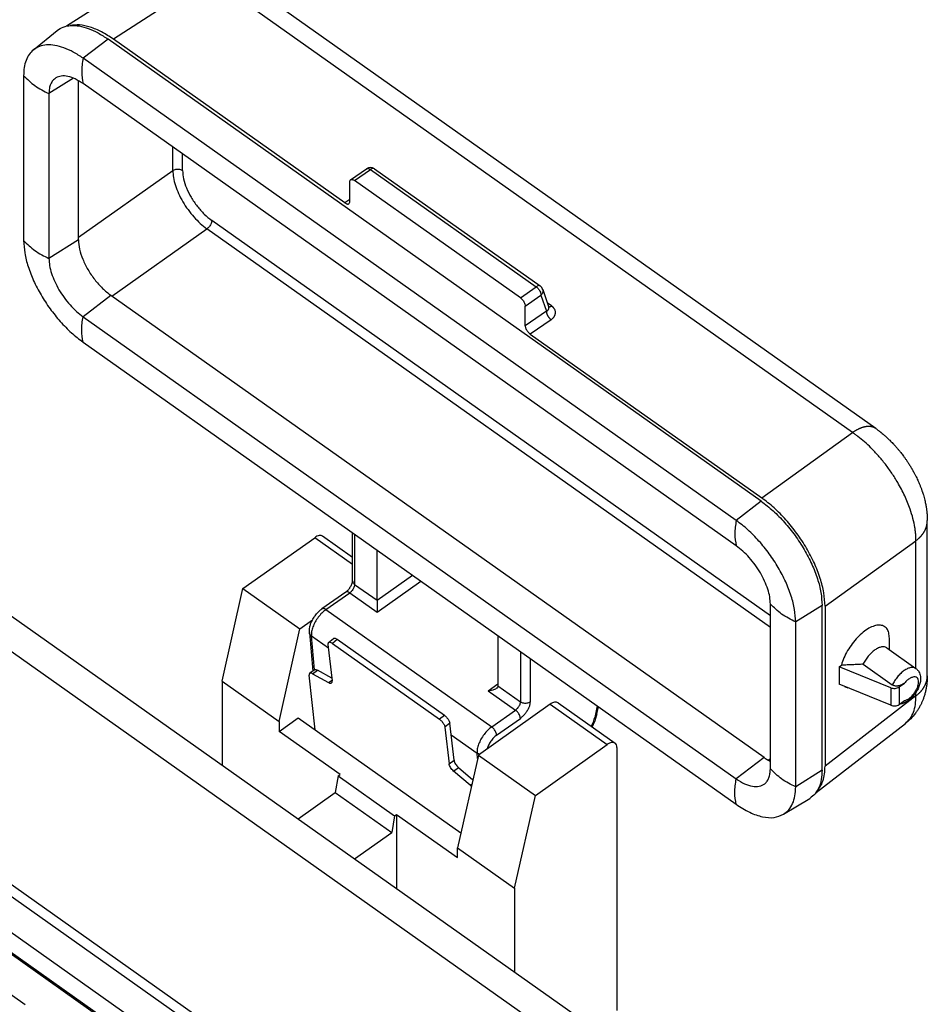
# Model space of a CAD drawing. Units: millimetres. Extents: x 359 to 656, y 58 to 268.
# Drawn here: x 583 to 616, y 203 to 239 of the extents above; entities that cross this region are included whole.
import ezdxf

# ---------------------------------------------------------------- set-up
doc = ezdxf.new("R2010")
doc.units = ezdxf.units.MM

# ---------------------------------------------------------------- blocks, each defined once
blk = doc.blocks.new('CZ7I_25_LS__2', base_point=(1133.478, 362.531))
at = {"color": 7, "linetype": 'Continuous'}
for p, q in [((1177, 481.649), (1170.327, 477.342)), ((1229.02, 448.173), (1182.349, 481.174)), ((1180.672, 480.885), (1173.722, 476.398)), ((1227.343, 447.883), (1180.672, 480.885)), ((1167.922, 475.616), (1169.642, 477.016)), ((1173.334, 476.396), (1171.526, 475.011)), ((1220.71, 442.896), (1173.334, 476.396)), ((1190.517, 464.522), (1173.722, 476.398)), ((1218.902, 441.511), (1171.526, 475.011)), ((1167.213, 473.748), (1167.213, 461.798)), ((1170.829, 473.566), (1169.051, 472.448)), ((1171.19, 461.843), (1171.19, 473.387)), ((1218.902, 439.673), (1171.526, 473.173)), ((1169.051, 472.448), (1169.051, 460.498)), ((1178.037, 466.872), (1178.037, 468.569)), ((1178.744, 466.872), (1178.744, 468.069)), ((1171.19, 462.03), (1178.037, 466.872)), ((1190.935, 466.198), (1192.078, 467.006)), ((1191.224, 466.143), (1192.367, 466.952)), ((1192.367, 466.952), (1204.388, 458.452)), ((1192.656, 467.006), (1204.676, 458.506)), ((1203.245, 457.643), (1191.224, 466.143)), ((1190.871, 464.626), (1190.871, 466.04)), ((1190.871, 464.763), (1190.517, 464.522)), ((1221.377, 434.604), (1180.865, 463.25)), ((1173.616, 457.771), (1180.511, 462.647)), ((1221.377, 433.75), (1180.511, 462.647)), ((1171.19, 461.843), (1169.051, 460.498)), ((1203.245, 457.643), (1204.388, 458.452)), ((1204.863, 458.255), (1205.299, 456.936)), ((1173.546, 457.82), (1171.526, 456.273)), ((1220.923, 424.32), (1173.546, 457.82)), ((1203.598, 457.04), (1204.741, 457.848)), ((1204.741, 457.848), (1205.131, 456.669)), ((1203.598, 455.626), (1203.598, 457.04)), ((1205.505, 457.061), (1205.181, 457.291)), ((1171.526, 456.273), (1218.902, 422.773)), ((1205.131, 456.669), (1203.598, 455.626)), ((1205.475, 456.059), (1203.952, 455.022)), ((1203.952, 455.022), (1220.747, 443.146)), ((1171.526, 454.434), (1218.902, 420.934)), ((1220.747, 443.146), (1227.343, 447.883)), ((1220.71, 442.896), (1218.902, 441.511)), ((1232.762, 430.255), (1232.762, 441.5)), ((1191.078, 438.83), (1188.902, 440.368)), ((1191.078, 437.119), (1191.078, 440.609)), ((1191.224, 440.506), (1191.224, 436.869)), ((1183.123, 436.58), (1188.325, 440.259)), ((1191.078, 438.312), (1188.325, 440.259)), ((1225.342, 435.303), (1231.938, 440.04)), ((1231.938, 430.776), (1231.938, 440.04)), ((1192.85, 435.719), (1192.85, 439.356)), ((1192.85, 435.719), (1195.422, 437.537)), ((1191.224, 436.869), (1192.85, 435.719)), ((1192.85, 434.866), (1196.025, 437.111)), ((1163.838, 436.34), (1208.062, 405.069)), ((1181.607, 429.852), (1183.123, 436.58)), ((1183.123, 436.58), (1187.26, 433.655)), ((1190.582, 436.32), (1188.854, 435.099)), ((1189.143, 435.044), (1190.871, 436.266)), ((1190.871, 436.266), (1192.85, 434.866)), ((1192.85, 435.719), (1192.85, 434.866)), ((1221.377, 423.498), (1221.377, 435.448)), ((1206.484, 403.585), (1161.716, 435.241)), ((1189.143, 435.044), (1201.164, 426.544)), ((1225.13, 435.352), (1223.215, 434.148)), ((1225.13, 423.402), (1225.13, 435.352)), ((1225.342, 435.303), (1225.342, 423.703)), ((1187.26, 433.655), (1188.162, 434.293)), ((1223.215, 422.198), (1223.215, 434.148)), ((1185.744, 426.927), (1187.26, 433.655)), ((1187.941, 433.377), (1188.2, 430.595)), ((1188.086, 433.144), (1189.318, 432.273)), ((1188.317, 430.677), (1188.086, 433.144)), ((1189.29, 432.516), (1189.59, 429.871)), ((1189.328, 432.655), (1189.68, 432.94)), ((1189.958, 432.878), (1189.607, 432.592)), ((1189.607, 432.592), (1197.385, 427.092)), ((1197.736, 427.378), (1189.958, 432.878)), ((1201.619, 433.156), (1201.619, 429.519)), ((1230.009, 432.14), (1230.009, 432.98)), ((1203.245, 432.006), (1203.245, 428.369)), ((1229.814, 432.277), (1231.936, 430.777)), ((1203.952, 431.506), (1203.952, 428.369)), ((1228.1, 431.089), (1230.221, 429.589)), ((1188.317, 430.678), (1187.961, 430.426)), ((1188.173, 430.399), (1188.529, 430.65)), ((1188.173, 430.399), (1189.335, 429.755)), ((1189.567, 430.075), (1188.529, 430.65)), ((1226.373, 430.908), (1226.526, 431.021)), ((1226.373, 430.908), (1226.373, 429.635)), ((1230.111, 429.382), (1226.373, 430.908)), ((1181.607, 429.852), (1181.607, 423.775)), ((1181.607, 429.852), (1185.744, 426.927)), ((1188.366, 426.338), (1187.918, 430.283)), ((1189.335, 429.755), (1189.584, 429.931)), ((1200.911, 429.166), (1201.619, 429.666)), ((1230.714, 429.438), (1231.115, 429.721)), ((1200.911, 429.166), (1202.891, 427.766)), ((1201.619, 429.519), (1203.245, 428.369)), ((1230.111, 428.109), (1226.373, 429.635)), ((1230.111, 429.382), (1230.111, 428.109)), ((1230.714, 429.438), (1230.714, 428.165)), ((1231.938, 428.795), (1231.938, 429.051)), ((1205.979, 428.293), (1210.115, 425.368)), ((1231.938, 428.795), (1225.342, 423.703)), ((1230.714, 428.165), (1231.115, 428.448)), ((1205.402, 428.184), (1200.2, 424.505)), ((1201.164, 426.544), (1202.891, 427.766)), ((1205.402, 428.184), (1209.538, 425.259)), ((1208.821, 428.063), (1208.66, 427.352)), ((1208.795, 427.492), (1208.909, 428)), ((1185.744, 426.22), (1187.139, 427.206)), ((1185.744, 426.927), (1185.744, 426.22)), ((1187.139, 427.206), (1198.93, 418.868)), ((1197.736, 427.378), (1197.385, 427.092)), ((1198.127, 426.802), (1197.775, 426.516)), ((1198.431, 424.122), (1198.127, 426.802)), ((1201.517, 425.941), (1203.245, 427.162)), ((1224.692, 421.793), (1231.17, 426.795)), ((1231.17, 426.795), (1231.17, 426.795)), ((1190.163, 423.095), (1185.744, 426.22)), ((1197.775, 426.516), (1198.076, 423.871)), ((1198.221, 425.978), (1200.107, 424.644)), ((1204.336, 421.58), (1209.538, 425.259)), ((1210.245, 425.052), (1210.245, 405.993)), ((1198.076, 423.871), (1198.431, 424.122)), ((1200.2, 424.505), (1198.684, 417.777)), ((1200.144, 424.256), (1200.107, 424.644)), ((1200.2, 424.505), (1204.336, 421.58)), ((1220.923, 424.32), (1218.902, 422.773)), ((1221.217, 424.13), (1221.377, 424.243)), ((1198.405, 423.342), (1198.76, 423.593)), ((1199.61, 422.312), (1198.405, 423.342)), ((1198.76, 423.593), (1199.795, 422.709)), ((1225.13, 423.402), (1223.215, 422.198)), ((1190.022, 422.995), (1189.81, 421.784)), ((1190.022, 422.995), (1190.163, 423.095)), ((1190.022, 422.995), (1194.123, 420.095)), ((1199.61, 422.312), (1199.724, 422.392)), ((1187.117, 419.88), (1189.81, 421.784)), ((1189.81, 421.784), (1193.911, 418.884)), ((1202.821, 414.852), (1204.336, 421.58)), ((1222.338, 420.21), (1224.23, 421.365)), ((1151.044, 420.883), (1175.864, 403.332)), ((1176.367, 403.077), (1151.155, 420.905)), ((1194.123, 420.095), (1193.911, 418.884)), ((1194.123, 420.095), (1194.265, 420.195)), ((1194.265, 420.195), (1198.684, 417.07)), ((1194.265, 420.195), (1194.265, 414.825)), ((1149.365, 419.131), (1167.323, 406.433)), ((1194.831, 394.943), (1161.716, 418.358)), ((1191.218, 416.98), (1193.911, 418.884)), ((1160.939, 418.065), (1193.383, 395.123)), ((1198.684, 417.777), (1202.821, 414.852)), ((1198.684, 417.07), (1198.684, 417.777)), ((1160.939, 415.448), (1180.773, 401.423)), ((1202.821, 414.852), (1202.821, 408.775))]:
    blk.add_line(p, q, dxfattribs=at)
for centre, start, end in [((1192.367, 466.598), 54.73561, 125.26439), ((1204.388, 458.098), 18.29309, 54.73561)]:
    blk.add_arc(centre, 0.5, start, end, dxfattribs=at)
for points, knots in [([(1169.642, 477.016), (1169.786, 477.112), (1170.085, 477.309), (1170.648, 477.409), (1171.267, 477.368), (1171.936, 477.178), (1172.643, 476.855), (1173.096, 476.554), (1173.334, 476.396)], [0, 0, 0, 0, 0.516433, 1.06459, 1.675495, 2.36619, 3.141334, 3.996454, 3.996454, 3.996454, 3.996454]), ([(1173.722, 476.398), (1173.442, 476.583), (1172.913, 476.932), (1172.087, 477.277), (1171.311, 477.464), (1170.823, 477.408), (1170.596, 477.382)], [0, 0, 0, 0, 1.002494, 1.896628, 2.678163, 3.360097, 3.360097, 3.360097, 3.360097]), ([(1167.922, 475.616), (1167.813, 475.511), (1167.588, 475.293), (1167.372, 474.846), (1167.235, 474.323), (1167.22, 473.947), (1167.213, 473.748)], [0, 0, 0, 0, 0.450545, 0.93318, 1.4666, 2.061126, 2.061126, 2.061126, 2.061126]), ([(1171.526, 475.011), (1171.294, 475.165), (1170.851, 475.459), (1170.162, 475.774), (1169.508, 475.96), (1168.904, 476), (1168.355, 475.902), (1168.063, 475.71), (1167.922, 475.616)], [0, 0, 0, 0, 0.834598, 1.591137, 2.265256, 2.8615, 3.3965, 3.900539, 3.900539, 3.900539, 3.900539]), ([(1171.526, 475.011), (1171.473, 474.681), (1171.374, 474.067), (1171.478, 473.455), (1171.526, 473.173)], [0, 0, 0, 0, 0.995616, 1.849559, 1.849559, 1.849559, 1.849559]), ([(1167.213, 473.748), (1167.475, 473.493), (1168.019, 472.963), (1168.699, 472.624), (1169.051, 472.448)], [0, 0, 0, 0, 1.090914, 2.263679, 2.263679, 2.263679, 2.263679]), ([(1169.555, 473.588), (1169.478, 473.531), (1169.32, 473.412), (1169.164, 473.14), (1169.066, 472.813), (1169.056, 472.574), (1169.051, 472.448)], [0, 0, 0, 0, 0.284728, 0.586378, 0.921705, 1.3001, 1.3001, 1.3001, 1.3001]), ([(1171.526, 473.173), (1171.342, 473.293), (1170.998, 473.516), (1170.462, 473.705), (1169.962, 473.762), (1169.684, 473.643), (1169.555, 473.588)], [0, 0, 0, 0, 0.656516, 1.223078, 1.700974, 2.116309, 2.116309, 2.116309, 2.116309]), ([(1178.037, 466.872), (1178.07, 466.892), (1178.14, 466.934), (1178.262, 466.967), (1178.39, 466.979), (1178.519, 466.967), (1178.64, 466.934), (1178.71, 466.892), (1178.744, 466.872)], [0, 0, 0, 0, 0.1178143, 0.2434708, 0.3734398, 0.5034089, 0.6290654, 0.7468797, 0.7468797, 0.7468797, 0.7468797]), ([(1178.037, 466.872), (1178.047, 466.699), (1178.069, 466.332), (1178.22, 465.771), (1178.447, 465.186), (1178.755, 464.599), (1179.127, 464.03), (1179.552, 463.504), (1180.008, 463.033), (1180.347, 462.773), (1180.511, 462.647)], [0, 0, 0, 0, 0.518634, 1.099811, 1.732205, 2.400027, 3.084823, 3.766957, 4.426974, 5.046982, 5.046982, 5.046982, 5.046982]), ([(1178.744, 466.872), (1178.76, 466.67), (1178.795, 466.237), (1179.022, 465.584), (1179.354, 464.916), (1179.789, 464.279), (1180.288, 463.706), (1180.677, 463.398), (1180.865, 463.25)], [0, 0, 0, 0, 0.604487, 1.299077, 2.056012, 2.838722, 3.607409, 4.324007, 4.324007, 4.324007, 4.324007]), ([(1192.078, 467.006), (1192.097, 467.016), (1192.136, 467.035), (1192.21, 467.029), (1192.289, 467.002), (1192.34, 466.969), (1192.367, 466.952)], [0, 0, 0, 0, 0.0608203, 0.13051, 0.2136522, 0.3106406, 0.3106406, 0.3106406, 0.3106406]), ([(1192.656, 467.006), (1192.637, 467.016), (1192.598, 467.035), (1192.524, 467.029), (1192.445, 467.002), (1192.394, 466.969), (1192.367, 466.952)], [0, 0, 0, 0, 0.0608203, 0.13051, 0.2136522, 0.3106406, 0.3106406, 0.3106406, 0.3106406]), ([(1190.871, 466.04), (1190.872, 466.073), (1190.875, 466.134), (1190.917, 466.178), (1190.935, 466.198)], [0, 0, 0, 0, 0.0967841, 0.17607, 0.17607, 0.17607, 0.17607]), ([(1190.935, 466.198), (1190.954, 466.207), (1190.993, 466.227), (1191.067, 466.221), (1191.146, 466.194), (1191.197, 466.161), (1191.224, 466.143)], [0, 0, 0, 0, 0.0608203, 0.13051, 0.2136522, 0.3106406, 0.3106406, 0.3106406, 0.3106406]), ([(1190.804, 464.466), (1190.823, 464.486), (1190.866, 464.53), (1190.869, 464.592), (1190.871, 464.626)], [0, 0, 0, 0, 0.0802365, 0.1782955, 0.1782955, 0.1782955, 0.1782955]), ([(1190.517, 464.522), (1190.544, 464.505), (1190.594, 464.472), (1190.673, 464.445), (1190.746, 464.438), (1190.785, 464.457), (1190.804, 464.466)], [0, 0, 0, 0, 0.0961382, 0.1786966, 0.2480129, 0.3084369, 0.3084369, 0.3084369, 0.3084369]), ([(1180.865, 463.25), (1180.862, 463.217), (1180.856, 463.144), (1180.819, 463.036), (1180.763, 462.924), (1180.691, 462.818), (1180.608, 462.723), (1180.543, 462.671), (1180.511, 462.647)], [0, 0, 0, 0, 0.1007478, 0.2165129, 0.3426686, 0.4731203, 0.6012348, 0.7206678, 0.7206678, 0.7206678, 0.7206678]), ([(1167.213, 461.798), (1167.231, 461.496), (1167.269, 460.857), (1167.532, 459.88), (1167.929, 458.86), (1168.464, 457.836), (1169.113, 456.845), (1169.853, 455.928), (1170.649, 455.107), (1171.24, 454.654), (1171.526, 454.434)], [0, 0, 0, 0, 0.903906, 1.916813, 3.018985, 4.182903, 5.376406, 6.565268, 7.715583, 8.796169, 8.796169, 8.796169, 8.796169]), ([(1167.213, 461.798), (1167.475, 461.543), (1168.019, 461.013), (1168.699, 460.674), (1169.051, 460.498)], [0, 0, 0, 0, 1.090914, 2.263679, 2.263679, 2.263679, 2.263679]), ([(1171.19, 461.843), (1171.208, 461.619), (1171.247, 461.138), (1171.499, 460.413), (1171.868, 459.67), (1172.352, 458.963), (1172.905, 458.326), (1173.338, 457.985), (1173.546, 457.82)], [0, 0, 0, 0, 0.671465, 1.443017, 2.283821, 3.153256, 4.007115, 4.803113, 4.803113, 4.803113, 4.803113]), ([(1169.051, 460.498), (1169.061, 460.325), (1169.083, 459.958), (1169.234, 459.397), (1169.462, 458.812), (1169.769, 458.225), (1170.141, 457.656), (1170.566, 457.13), (1171.023, 456.659), (1171.362, 456.399), (1171.526, 456.273)], [0, 0, 0, 0, 0.518634, 1.099811, 1.732205, 2.400027, 3.084823, 3.766957, 4.426974, 5.046982, 5.046982, 5.046982, 5.046982]), ([(1204.676, 458.506), (1204.658, 458.516), (1204.619, 458.535), (1204.545, 458.529), (1204.466, 458.502), (1204.415, 458.469), (1204.388, 458.452)], [0, 0, 0, 0, 0.0608203, 0.13051, 0.2136522, 0.3106406, 0.3106406, 0.3106406, 0.3106406]), ([(1204.388, 458.452), (1204.419, 458.427), (1204.484, 458.376), (1204.567, 458.28), (1204.64, 458.174), (1204.695, 458.063), (1204.733, 457.954), (1204.739, 457.882), (1204.741, 457.848)], [0, 0, 0, 0, 0.1194331, 0.2475476, 0.3779992, 0.5041549, 0.61992, 0.7206678, 0.7206678, 0.7206678, 0.7206678]), ([(1204.863, 458.255), (1204.87, 458.221), (1204.886, 458.151), (1204.868, 458.041), (1204.821, 457.936), (1204.768, 457.878), (1204.741, 457.848)], [0, 0, 0, 0, 0.1047984, 0.2129043, 0.3265369, 0.4462909, 0.4462909, 0.4462909, 0.4462909]), ([(1203.245, 457.643), (1203.276, 457.619), (1203.341, 457.568), (1203.424, 457.472), (1203.497, 457.366), (1203.552, 457.255), (1203.59, 457.146), (1203.596, 457.074), (1203.598, 457.04)], [0, 0, 0, 0, 0.1194331, 0.2475476, 0.3779992, 0.5041549, 0.61992, 0.7206678, 0.7206678, 0.7206678, 0.7206678]), ([(1205.131, 456.669), (1205.145, 456.676), (1205.176, 456.69), (1205.215, 456.716), (1205.251, 456.747), (1205.277, 456.778), (1205.296, 456.813), (1205.307, 456.849), (1205.309, 456.886), (1205.305, 456.913), (1205.301, 456.929), (1205.299, 456.934), (1205.299, 456.936)], [0, 0, 0, 0, 0.0468207, 0.1008332, 0.1412418, 0.1883918, 0.2215477, 0.2612292, 0.2976561, 0.334417, 0.3412453, 0.3481553, 0.3481553, 0.3481553, 0.3481553]), ([(1205.28, 456.991), (1205.284, 456.99), (1205.293, 456.989), (1205.305, 456.988), (1205.318, 456.988), (1205.332, 456.989), (1205.346, 456.991), (1205.36, 456.994), (1205.374, 456.997), (1205.388, 457.002), (1205.403, 457.007), (1205.418, 457.013), (1205.432, 457.019), (1205.447, 457.026), (1205.462, 457.034), (1205.477, 457.043), (1205.491, 457.052), (1205.501, 457.058), (1205.505, 457.061)], [0, 0, 0, 0, 0.0122786, 0.0249213, 0.0379539, 0.0513941, 0.0652514, 0.0795272, 0.0942158, 0.1093046, 0.1247753, 0.1406042, 0.1567634, 0.1732211, 0.1899431, 0.2068929, 0.2240327, 0.2413237, 0.2413237, 0.2413237, 0.2413237]), ([(1205.475, 456.059), (1205.498, 456.076), (1205.544, 456.108), (1205.598, 456.158), (1205.64, 456.203), (1205.672, 456.243), (1205.702, 456.286), (1205.728, 456.331), (1205.75, 456.378), (1205.767, 456.425), (1205.78, 456.473), (1205.786, 456.514), (1205.789, 456.547), (1205.79, 456.571), (1205.79, 456.596), (1205.787, 456.641), (1205.774, 456.708), (1205.751, 456.771), (1205.731, 456.812), (1205.72, 456.833), (1205.708, 456.853), (1205.69, 456.88), (1205.666, 456.913), (1205.634, 456.95), (1205.599, 456.986), (1205.565, 457.016), (1205.534, 457.041), (1205.515, 457.055), (1205.505, 457.061)], [0, 0, 0, 0, 0.084957, 0.167093, 0.218921, 0.269677, 0.322958, 0.375207, 0.42631, 0.476708, 0.526269, 0.575554, 0.599999, 0.624455, 0.648975, 0.673611, 0.761352, 0.851817, 0.874833, 0.898137, 0.92173, 0.945613, 0.994042, 1.043735, 1.093212, 1.143925, 1.178688, 1.213996, 1.213996, 1.213996, 1.213996]), ([(1171.526, 454.434), (1171.478, 454.717), (1171.374, 455.329), (1171.473, 455.943), (1171.526, 456.273)], [0, 0, 0, 0, 0.853944, 1.849559, 1.849559, 1.849559, 1.849559]), ([(1205.131, 456.669), (1205.131, 456.664), (1205.131, 456.653), (1205.132, 456.636), (1205.133, 456.618), (1205.135, 456.599), (1205.138, 456.58), (1205.142, 456.56), (1205.147, 456.54), (1205.152, 456.519), (1205.159, 456.498), (1205.166, 456.476), (1205.174, 456.454), (1205.184, 456.431), (1205.193, 456.409), (1205.204, 456.386), (1205.216, 456.364), (1205.228, 456.342), (1205.241, 456.319), (1205.254, 456.297), (1205.269, 456.276), (1205.283, 456.255), (1205.298, 456.234), (1205.314, 456.214), (1205.33, 456.195), (1205.346, 456.177), (1205.362, 456.159), (1205.378, 456.142), (1205.395, 456.126), (1205.411, 456.111), (1205.427, 456.097), (1205.443, 456.083), (1205.459, 456.071), (1205.47, 456.063), (1205.475, 456.059)], [0, 0, 0, 0, 0.0162965, 0.0333696, 0.0512286, 0.0698758, 0.0893069, 0.1095093, 0.1304631, 0.1521401, 0.1745042, 0.1975112, 0.2211094, 0.2452398, 0.269837, 0.2948296, 0.3201416, 0.3456928, 0.3714004, 0.3971799, 0.4229465, 0.4486162, 0.4741067, 0.4993391, 0.5242382, 0.5487338, 0.5727614, 0.5962628, 0.6191861, 0.6414869, 0.6631274, 0.6840775, 0.7043134, 0.7238186, 0.7238186, 0.7238186, 0.7238186]), ([(1203.598, 455.626), (1203.601, 455.592), (1203.607, 455.52), (1203.645, 455.411), (1203.7, 455.3), (1203.773, 455.194), (1203.856, 455.098), (1203.921, 455.047), (1203.952, 455.022)], [0, 0, 0, 0, 0.1007789, 0.2165719, 0.3427501, 0.4732177, 0.6013412, 0.7207769, 0.7207769, 0.7207769, 0.7207769]), ([(1229.02, 448.173), (1229.007, 448.182), (1228.982, 448.199), (1228.943, 448.221), (1228.902, 448.242), (1228.859, 448.26), (1228.815, 448.276), (1228.77, 448.29), (1228.723, 448.301), (1228.675, 448.31), (1228.626, 448.316), (1228.576, 448.32), (1228.524, 448.322), (1228.472, 448.321), (1228.419, 448.318), (1228.365, 448.313), (1228.31, 448.305), (1228.254, 448.296), (1228.198, 448.284), (1228.142, 448.27), (1228.085, 448.253), (1228.028, 448.235), (1227.97, 448.215), (1227.912, 448.193), (1227.855, 448.169), (1227.797, 448.143), (1227.739, 448.116), (1227.682, 448.087), (1227.624, 448.056), (1227.567, 448.024), (1227.511, 447.991), (1227.454, 447.956), (1227.398, 447.921), (1227.361, 447.896), (1227.343, 447.883)], [0, 0, 0, 0, 0.045267, 0.090744, 0.136534, 0.182739, 0.229452, 0.276766, 0.324763, 0.373517, 0.423093, 0.473547, 0.524922, 0.577255, 0.630567, 0.684875, 0.740181, 0.796481, 0.853763, 0.912005, 0.971178, 1.031248, 1.092175, 1.153913, 1.216411, 1.279617, 1.343473, 1.407919, 1.472895, 1.538337, 1.604183, 1.670367, 1.736827, 1.803497, 1.803497, 1.803497, 1.803497]), ([(1231.938, 440.04), (1231.938, 440.105), (1231.938, 440.239), (1231.926, 440.463), (1231.902, 440.715), (1231.845, 441.12), (1231.728, 441.663), (1231.543, 442.268), (1231.335, 442.815), (1231.124, 443.298), (1230.884, 443.781), (1230.578, 444.331), (1230.195, 444.939), (1229.725, 445.588), (1229.22, 446.201), (1228.713, 446.74), (1228.217, 447.205), (1227.832, 447.524), (1227.54, 447.745), (1227.408, 447.838), (1227.343, 447.883)], [0, 0, 0, 0, 0.196764, 0.399041, 0.672906, 0.956271, 1.626446, 2.337401, 2.852028, 3.379996, 3.91963, 4.46917, 5.268856, 6.072034, 6.869665, 7.65291, 8.290655, 8.907524, 9.15082, 9.38981, 9.38981, 9.38981, 9.38981]), ([(1229.02, 448.173), (1229.053, 448.149), (1229.121, 448.101), (1229.204, 448.039), (1229.269, 447.989), (1229.306, 447.96), (1229.33, 447.941), (1229.343, 447.931), (1229.354, 447.923), (1229.371, 447.909), (1229.391, 447.893), (1229.454, 447.842), (1229.559, 447.756), (1229.709, 447.626), (1229.871, 447.48), (1230.018, 447.339), (1230.151, 447.207), (1230.271, 447.083), (1230.401, 446.944), (1230.54, 446.789), (1230.686, 446.618), (1230.817, 446.456), (1230.936, 446.304), (1231.044, 446.161), (1231.16, 446), (1231.284, 445.822), (1231.412, 445.628), (1231.509, 445.473), (1231.577, 445.361), (1231.603, 445.316), (1231.621, 445.285), (1231.63, 445.271), (1231.639, 445.255), (1231.652, 445.234), (1231.666, 445.208), (1231.699, 445.151), (1231.748, 445.064), (1231.824, 444.924), (1231.907, 444.765), (1231.991, 444.594), (1232.068, 444.43), (1232.142, 444.262), (1232.218, 444.083), (1232.28, 443.925), (1232.327, 443.796), (1232.36, 443.706), (1232.395, 443.602), (1232.433, 443.486), (1232.481, 443.333), (1232.528, 443.167), (1232.575, 442.986), (1232.614, 442.818), (1232.646, 442.663), (1232.672, 442.522), (1232.693, 442.389), (1232.711, 442.261), (1232.726, 442.138), (1232.736, 442.043), (1232.741, 441.978), (1232.745, 441.933), (1232.748, 441.888), (1232.751, 441.843), (1232.755, 441.767), (1232.76, 441.654), (1232.761, 441.552), (1232.762, 441.501)], [0, 0, 0, 0, 0.124317, 0.247977, 0.31006, 0.370727, 0.389497, 0.40158, 0.420203, 0.431724, 0.466791, 0.496692, 0.67508, 0.873905, 1.092381, 1.329777, 1.482869, 1.655406, 1.846402, 2.054906, 2.280009, 2.520848, 2.680015, 2.859725, 3.058588, 3.275255, 3.508424, 3.756843, 3.825323, 3.898814, 3.913109, 3.933603, 3.948515, 3.968104, 4.008454, 4.036022, 4.165222, 4.307848, 4.513975, 4.704265, 4.878077, 5.059099, 5.254001, 5.461503, 5.568939, 5.665239, 5.749619, 5.897967, 6.030786, 6.231011, 6.417474, 6.589933, 6.748106, 6.891671, 7.02027, 7.153978, 7.278091, 7.392372, 7.439564, 7.474162, 7.528496, 7.57406, 7.609459, 7.758531, 7.913425, 7.913425, 7.913425, 7.913425]), ([(1229.02, 448.173), (1229.02, 448.173), (1229.02, 448.173), (1229.02, 448.173), (1229.02, 448.173), (1229.02, 448.173), (1229.02, 448.173), (1229.02, 448.173), (1229.02, 448.173), (1229.02, 448.173), (1229.02, 448.173)], [0, 0, 0, 0, 0.0000223404, 0.0000446808, 0.0000670213, 0.0000893618, 0.0001117023, 0.0001340428, 0.0001563833, 0.0001787239, 0.0001787239, 0.0001787239, 0.0001787239]), ([(1220.71, 442.896), (1221.004, 442.671), (1221.609, 442.207), (1222.424, 441.366), (1223.183, 440.426), (1223.847, 439.411), (1224.396, 438.362), (1224.802, 437.317), (1225.072, 436.315), (1225.111, 435.66), (1225.13, 435.352)], [0, 0, 0, 0, 1.107158, 2.285759, 3.503855, 4.726707, 5.919246, 7.04852, 8.086335, 9.012468, 9.012468, 9.012468, 9.012468]), ([(1225.342, 435.303), (1225.323, 435.624), (1225.282, 436.305), (1225.001, 437.346), (1224.579, 438.432), (1224.009, 439.523), (1223.318, 440.578), (1222.529, 441.555), (1221.681, 442.429), (1221.052, 442.912), (1220.747, 443.146)], [0, 0, 0, 0, 0.963002, 2.041986, 3.215963, 4.455667, 5.726889, 6.993224, 8.218602, 9.369846, 9.369846, 9.369846, 9.369846]), ([(1218.902, 441.511), (1218.849, 441.181), (1218.75, 440.567), (1218.854, 439.955), (1218.902, 439.673)], [0, 0, 0, 0, 0.995616, 1.849559, 1.849559, 1.849559, 1.849559]), ([(1223.215, 434.148), (1223.197, 434.449), (1223.159, 435.089), (1222.896, 436.066), (1222.499, 437.086), (1221.964, 438.11), (1221.315, 439.1), (1220.575, 440.018), (1219.779, 440.839), (1219.188, 441.292), (1218.902, 441.511)], [0, 0, 0, 0, 0.903906, 1.916813, 3.018985, 4.182903, 5.376406, 6.565268, 7.715583, 8.796169, 8.796169, 8.796169, 8.796169]), ([(1231.938, 440.04), (1231.967, 440.062), (1232.026, 440.107), (1232.096, 440.167), (1232.151, 440.217), (1232.191, 440.255), (1232.23, 440.294), (1232.268, 440.334), (1232.305, 440.375), (1232.341, 440.417), (1232.376, 440.46), (1232.41, 440.503), (1232.442, 440.547), (1232.473, 440.593), (1232.503, 440.638), (1232.532, 440.685), (1232.558, 440.732), (1232.584, 440.78), (1232.608, 440.829), (1232.63, 440.878), (1232.651, 440.928), (1232.67, 440.978), (1232.687, 441.029), (1232.702, 441.08), (1232.716, 441.132), (1232.728, 441.184), (1232.739, 441.236), (1232.747, 441.288), (1232.753, 441.341), (1232.758, 441.394), (1232.761, 441.447), (1232.761, 441.482), (1232.762, 441.5)], [0, 0, 0, 0, 0.110634, 0.221438, 0.276863, 0.332277, 0.387664, 0.443007, 0.498293, 0.553506, 0.608634, 0.663665, 0.718588, 0.773396, 0.82808, 0.882634, 0.937054, 0.991338, 1.045485, 1.099495, 1.153372, 1.207119, 1.260744, 1.314254, 1.367657, 1.420966, 1.474192, 1.527348, 1.580449, 1.63351, 1.686547, 1.739577, 1.739577, 1.739577, 1.739577]), ([(1232.762, 441.5), (1232.762, 441.5), (1232.762, 441.5), (1232.762, 441.5), (1232.762, 441.5), (1232.762, 441.5), (1232.762, 441.5), (1232.762, 441.5), (1232.762, 441.501), (1232.762, 441.501), (1232.762, 441.501)], [0, 0, 0, 0, 0.000059237, 0.0001184741, 0.0001777112, 0.0002369482, 0.0002961853, 0.0003554224, 0.0004146595, 0.0004738966, 0.0004738966, 0.0004738966, 0.0004738966]), ([(1188.902, 440.368), (1188.865, 440.386), (1188.786, 440.426), (1188.639, 440.414), (1188.481, 440.359), (1188.379, 440.294), (1188.325, 440.259)], [0, 0, 0, 0, 0.1216406, 0.2610199, 0.4273043, 0.6212813, 0.6212813, 0.6212813, 0.6212813]), ([(1221.377, 435.448), (1221.367, 435.621), (1221.345, 435.988), (1221.193, 436.548), (1220.966, 437.133), (1220.659, 437.721), (1220.287, 438.289), (1219.862, 438.816), (1219.405, 439.287), (1219.066, 439.547), (1218.902, 439.673)], [0, 0, 0, 0, 0.518634, 1.099811, 1.732205, 2.400027, 3.084823, 3.766957, 4.426974, 5.046982, 5.046982, 5.046982, 5.046982]), ([(1190.582, 436.32), (1190.597, 436.331), (1190.632, 436.358), (1190.683, 436.402), (1190.741, 436.459), (1190.793, 436.518), (1190.843, 436.581), (1190.887, 436.641), (1190.927, 436.704), (1190.96, 436.762), (1190.99, 436.819), (1191.015, 436.875), (1191.036, 436.928), (1191.053, 436.979), (1191.065, 437.025), (1191.072, 437.061), (1191.075, 437.084), (1191.077, 437.098), (1191.077, 437.109), (1191.078, 437.116), (1191.078, 437.119)], [0, 0, 0, 0, 0.0559088, 0.1314127, 0.2039603, 0.2993704, 0.3650335, 0.4450443, 0.5238484, 0.588161, 0.6467353, 0.7162124, 0.7704711, 0.8205818, 0.8749955, 0.9137043, 0.930515, 0.944228, 0.9555701, 0.9650594, 0.9650594, 0.9650594, 0.9650594]), ([(1191.224, 436.869), (1191.221, 436.836), (1191.216, 436.763), (1191.178, 436.655), (1191.122, 436.543), (1191.05, 436.437), (1190.967, 436.342), (1190.902, 436.29), (1190.871, 436.266)], [0, 0, 0, 0, 0.1007478, 0.2165129, 0.3426686, 0.4731203, 0.6012348, 0.7206678, 0.7206678, 0.7206678, 0.7206678]), ([(1191.078, 437.119), (1191.08, 437.096), (1191.083, 437.049), (1191.114, 436.981), (1191.161, 436.919), (1191.202, 436.886), (1191.224, 436.869)], [0, 0, 0, 0, 0.0696407, 0.1418104, 0.2184337, 0.3005126, 0.3005126, 0.3005126, 0.3005126]), ([(1190.871, 436.266), (1190.843, 436.283), (1190.793, 436.316), (1190.714, 436.343), (1190.64, 436.349), (1190.6, 436.33), (1190.582, 436.32)], [0, 0, 0, 0, 0.0969885, 0.1801307, 0.2498203, 0.3106406, 0.3106406, 0.3106406, 0.3106406]), ([(1223.215, 434.148), (1222.863, 434.324), (1222.184, 434.663), (1221.639, 435.193), (1221.377, 435.448)], [0, 0, 0, 0, 1.172765, 2.263679, 2.263679, 2.263679, 2.263679]), ([(1187.941, 433.377), (1187.938, 433.441), (1187.933, 433.571), (1187.965, 433.782), (1188.029, 434.008), (1188.114, 434.204), (1188.2, 434.366), (1188.275, 434.488), (1188.363, 434.614), (1188.454, 434.729), (1188.554, 434.84), (1188.65, 434.934), (1188.75, 435.022), (1188.818, 435.072), (1188.854, 435.099)], [0, 0, 0, 0, 0.190561, 0.388325, 0.638021, 0.895197, 1.026722, 1.188207, 1.323402, 1.486843, 1.629629, 1.77074, 1.890795, 2.025918, 2.025918, 2.025918, 2.025918]), ([(1189.143, 435.044), (1189.044, 434.966), (1188.838, 434.802), (1188.579, 434.496), (1188.355, 434.157), (1188.192, 433.805), (1188.088, 433.466), (1188.087, 433.245), (1188.086, 433.144)], [0, 0, 0, 0, 0.37909, 0.786067, 1.198385, 1.592764, 1.948464, 2.251139, 2.251139, 2.251139, 2.251139]), ([(1189.143, 435.044), (1189.116, 435.062), (1189.065, 435.095), (1188.986, 435.122), (1188.912, 435.128), (1188.873, 435.108), (1188.854, 435.099)], [0, 0, 0, 0, 0.0969885, 0.1801307, 0.2498203, 0.3106406, 0.3106406, 0.3106406, 0.3106406]), ([(1188.086, 433.144), (1188.048, 433.176), (1187.974, 433.238), (1187.951, 433.332), (1187.941, 433.377)], [0, 0, 0, 0, 0.1466425, 0.2817882, 0.2817882, 0.2817882, 0.2817882]), ([(1230.009, 432.98), (1230.001, 433.111), (1229.988, 433.352), (1229.844, 433.67), (1229.596, 433.878), (1229.267, 433.942), (1228.898, 433.875), (1228.5, 433.693), (1228.089, 433.406), (1227.684, 433.028), (1227.306, 432.578), (1226.977, 432.08), (1226.704, 431.56), (1226.584, 431.197), (1226.526, 431.021)], [0, 0, 0, 0, 0.391832, 0.720214, 1.015712, 1.326101, 1.690774, 2.126063, 2.629869, 3.188763, 3.782628, 4.387777, 4.979451, 5.534174, 5.534174, 5.534174, 5.534174]), ([(1189.328, 432.655), (1189.315, 432.637), (1189.284, 432.597), (1189.288, 432.545), (1189.29, 432.516)], [0, 0, 0, 0, 0.0645814, 0.1478852, 0.1478852, 0.1478852, 0.1478852]), ([(1189.607, 432.592), (1189.579, 432.61), (1189.528, 432.644), (1189.451, 432.673), (1189.381, 432.682), (1189.345, 432.663), (1189.328, 432.655)], [0, 0, 0, 0, 0.0993574, 0.1821593, 0.2479674, 0.3017933, 0.3017933, 0.3017933, 0.3017933]), ([(1189.958, 432.878), (1189.93, 432.896), (1189.879, 432.929), (1189.802, 432.958), (1189.732, 432.968), (1189.696, 432.949), (1189.68, 432.94)], [0, 0, 0, 0, 0.0993574, 0.1821593, 0.2479674, 0.3017933, 0.3017933, 0.3017933, 0.3017933]), ([(1229.814, 432.277), (1229.76, 432.305), (1229.643, 432.363), (1229.426, 432.347), (1229.194, 432.268), (1228.949, 432.123), (1228.705, 431.923), (1228.474, 431.676), (1228.265, 431.397), (1228.154, 431.191), (1228.1, 431.089)], [0, 0, 0, 0, 0.179691, 0.384932, 0.629177, 0.913908, 1.232835, 1.575027, 1.926979, 2.274204, 2.274204, 2.274204, 2.274204]), ([(1228.1, 431.089), (1227.98, 431.081), (1227.718, 431.062), (1227.333, 431.046), (1226.928, 431.031), (1226.666, 431.025), (1226.526, 431.021)], [0, 0, 0, 0, 0.359968, 0.787293, 1.156136, 1.575364, 1.575364, 1.575364, 1.575364]), ([(1187.961, 430.426), (1187.946, 430.408), (1187.911, 430.368), (1187.915, 430.314), (1187.918, 430.283)], [0, 0, 0, 0, 0.0674579, 0.1550107, 0.1550107, 0.1550107, 0.1550107]), ([(1188.173, 430.399), (1188.152, 430.41), (1188.113, 430.429), (1188.055, 430.445), (1188.002, 430.447), (1187.974, 430.433), (1187.961, 430.426)], [0, 0, 0, 0, 0.0709729, 0.1310668, 0.1809447, 0.2237913, 0.2237913, 0.2237913, 0.2237913]), ([(1188.317, 430.678), (1188.33, 430.684), (1188.358, 430.698), (1188.41, 430.696), (1188.469, 430.681), (1188.508, 430.661), (1188.529, 430.65)], [0, 0, 0, 0, 0.0428465, 0.0927245, 0.1528183, 0.2237913, 0.2237913, 0.2237913, 0.2237913]), ([(1231.936, 430.777), (1231.881, 430.805), (1231.765, 430.863), (1231.548, 430.847), (1231.315, 430.768), (1231.07, 430.623), (1230.826, 430.423), (1230.595, 430.176), (1230.386, 429.897), (1230.276, 429.691), (1230.221, 429.589)], [0, 0, 0, 0, 0.179691, 0.384932, 0.629177, 0.913908, 1.232835, 1.575027, 1.926979, 2.274204, 2.274204, 2.274204, 2.274204]), ([(1231.936, 430.777), (1231.956, 430.762), (1232, 430.729), (1232.061, 430.668), (1232.115, 430.601), (1232.175, 430.507), (1232.234, 430.374), (1232.281, 430.162), (1232.278, 429.899), (1232.223, 429.653), (1232.153, 429.458), (1232.084, 429.303), (1232.003, 429.153), (1231.905, 428.998), (1231.803, 428.861), (1231.69, 428.73), (1231.578, 428.615), (1231.457, 428.51), (1231.326, 428.412), (1231.19, 428.329), (1231.055, 428.266), (1230.939, 428.226), (1230.84, 428.202), (1230.78, 428.195), (1230.751, 428.191)], [0, 0, 0, 0, 0.076174, 0.166227, 0.256129, 0.333384, 0.502861, 0.689292, 0.979969, 1.2847, 1.441246, 1.600581, 1.794123, 1.950814, 2.149531, 2.30533, 2.469746, 2.631439, 2.785129, 2.95979, 3.108565, 3.230764, 3.326887, 3.413596, 3.413596, 3.413596, 3.413596]), ([(1189.335, 429.755), (1189.356, 429.744), (1189.395, 429.724), (1189.454, 429.709), (1189.506, 429.707), (1189.534, 429.721), (1189.547, 429.728)], [0, 0, 0, 0, 0.0709729, 0.1310668, 0.1809447, 0.2237913, 0.2237913, 0.2237913, 0.2237913]), ([(1189.547, 429.728), (1189.562, 429.745), (1189.597, 429.786), (1189.593, 429.84), (1189.59, 429.871)], [0, 0, 0, 0, 0.0674579, 0.1550107, 0.1550107, 0.1550107, 0.1550107]), ([(1231.115, 429.721), (1231.084, 429.7), (1231.022, 429.658), (1230.94, 429.611), (1230.87, 429.578), (1230.815, 429.556), (1230.757, 429.537), (1230.696, 429.521), (1230.633, 429.509), (1230.57, 429.503), (1230.508, 429.502), (1230.442, 429.507), (1230.381, 429.518), (1230.324, 429.535), (1230.272, 429.557), (1230.239, 429.578), (1230.221, 429.589)], [0, 0, 0, 0, 0.1109161, 0.2255726, 0.2831811, 0.343966, 0.4021243, 0.466332, 0.5339583, 0.5927197, 0.6579026, 0.7200328, 0.7901077, 0.8440859, 0.896465, 0.9600666, 0.9600666, 0.9600666, 0.9600666]), ([(1231.115, 428.448), (1231.181, 428.471), (1231.326, 428.519), (1231.524, 428.666), (1231.716, 428.856), (1231.886, 429.082), (1232.019, 429.326), (1232.106, 429.567), (1232.139, 429.788), (1232.117, 429.977), (1232.027, 430.119), (1231.873, 430.18), (1231.692, 430.157), (1231.497, 430.068), (1231.296, 429.92), (1231.177, 429.79), (1231.115, 429.721)], [0, 0, 0, 0, 0.208304, 0.45546, 0.730708, 1.018204, 1.300208, 1.559812, 1.783853, 1.966907, 2.117745, 2.264083, 2.437089, 2.650483, 2.901818, 3.179494, 3.179494, 3.179494, 3.179494]), ([(1232.762, 430.255), (1232.761, 430.219), (1232.761, 430.144), (1232.758, 430.048), (1232.754, 429.963), (1232.75, 429.9), (1232.745, 429.831), (1232.734, 429.707), (1232.711, 429.512), (1232.668, 429.265), (1232.61, 429.011), (1232.54, 428.769), (1232.46, 428.541), (1232.375, 428.337), (1232.279, 428.136), (1232.188, 427.967), (1232.105, 427.83), (1232.038, 427.726), (1231.971, 427.628), (1231.819, 427.421), (1231.568, 427.127), (1231.302, 426.905), (1231.17, 426.795)], [0, 0, 0, 0, 0.105977, 0.227258, 0.286445, 0.361829, 0.417288, 0.493893, 0.735289, 1.003798, 1.24713, 1.517692, 1.756407, 1.97255, 2.181979, 2.423438, 2.549167, 2.661936, 2.792415, 2.908017, 3.430369, 3.945953, 3.945953, 3.945953, 3.945953]), ([(1231.938, 428.795), (1231.967, 428.817), (1232.026, 428.862), (1232.096, 428.922), (1232.15, 428.972), (1232.191, 429.01), (1232.23, 429.049), (1232.268, 429.089), (1232.305, 429.13), (1232.341, 429.172), (1232.376, 429.214), (1232.41, 429.258), (1232.442, 429.302), (1232.473, 429.347), (1232.503, 429.393), (1232.531, 429.44), (1232.558, 429.487), (1232.584, 429.535), (1232.608, 429.584), (1232.63, 429.633), (1232.651, 429.683), (1232.67, 429.733), (1232.687, 429.784), (1232.702, 429.835), (1232.716, 429.886), (1232.728, 429.938), (1232.738, 429.991), (1232.747, 430.043), (1232.753, 430.096), (1232.758, 430.149), (1232.761, 430.202), (1232.761, 430.237), (1232.762, 430.255)], [0, 0, 0, 0, 0.110603, 0.221378, 0.276787, 0.332186, 0.387558, 0.442886, 0.498156, 0.553355, 0.608468, 0.663484, 0.718393, 0.773186, 0.827855, 0.882395, 0.936801, 0.991071, 1.045203, 1.099199, 1.153062, 1.206796, 1.260406, 1.313902, 1.367292, 1.420587, 1.473798, 1.526941, 1.580028, 1.633074, 1.686097, 1.739112, 1.739112, 1.739112, 1.739112]), ([(1232.762, 430.255), (1232.762, 430.255), (1232.762, 430.255), (1232.762, 430.255), (1232.762, 430.255), (1232.762, 430.255), (1232.762, 430.255), (1232.762, 430.255), (1232.762, 430.255), (1232.762, 430.255), (1232.762, 430.255)], [0, 0, 0, 0, 0.0000581252, 0.0001162503, 0.0001743755, 0.0002325007, 0.0002906259, 0.0003487512, 0.0004068764, 0.0004650016, 0.0004650016, 0.0004650016, 0.0004650016]), ([(1201.489, 429.315), (1201.452, 429.293), (1201.373, 429.245), (1201.233, 429.201), (1201.077, 429.171), (1200.967, 429.168), (1200.911, 429.166)], [0, 0, 0, 0, 0.1291005, 0.2762576, 0.4367792, 0.6043567, 0.6043567, 0.6043567, 0.6043567]), ([(1201.619, 429.519), (1201.611, 429.482), (1201.594, 429.398), (1201.526, 429.344), (1201.489, 429.315)], [0, 0, 0, 0, 0.1121272, 0.2490006, 0.2490006, 0.2490006, 0.2490006]), ([(1226.748, 429.482), (1226.788, 429.457), (1226.869, 429.408), (1226.962, 429.386), (1227.009, 429.375)], [0, 0, 0, 0, 0.1394068, 0.2835874, 0.2835874, 0.2835874, 0.2835874]), ([(1230.111, 429.382), (1230.161, 429.366), (1230.263, 429.333), (1230.425, 429.332), (1230.582, 429.361), (1230.671, 429.413), (1230.714, 429.438)], [0, 0, 0, 0, 0.1577616, 0.3206133, 0.4800401, 0.6284772, 0.6284772, 0.6284772, 0.6284772]), ([(1203.245, 428.369), (1203.242, 428.336), (1203.236, 428.263), (1203.198, 428.155), (1203.143, 428.043), (1203.071, 427.937), (1202.988, 427.842), (1202.923, 427.79), (1202.891, 427.766)], [0, 0, 0, 0, 0.1007478, 0.2165129, 0.3426686, 0.4731203, 0.6012348, 0.7206678, 0.7206678, 0.7206678, 0.7206678]), ([(1203.245, 428.369), (1203.279, 428.349), (1203.349, 428.307), (1203.47, 428.274), (1203.598, 428.262), (1203.727, 428.274), (1203.848, 428.307), (1203.918, 428.349), (1203.952, 428.369)], [0, 0, 0, 0, 0.1178143, 0.2434708, 0.3734398, 0.5034089, 0.6290654, 0.7468797, 0.7468797, 0.7468797, 0.7468797]), ([(1203.952, 428.369), (1203.947, 428.302), (1203.935, 428.158), (1203.859, 427.94), (1203.749, 427.717), (1203.603, 427.505), (1203.437, 427.314), (1203.308, 427.212), (1203.245, 427.162)], [0, 0, 0, 0, 0.201496, 0.433026, 0.685337, 0.946241, 1.20247, 1.441336, 1.441336, 1.441336, 1.441336]), ([(1205.979, 428.293), (1205.942, 428.311), (1205.863, 428.351), (1205.716, 428.339), (1205.557, 428.284), (1205.456, 428.219), (1205.402, 428.184)], [0, 0, 0, 0, 0.1216406, 0.2610199, 0.4273043, 0.6212813, 0.6212813, 0.6212813, 0.6212813]), ([(1231.17, 426.795), (1231.29, 426.905), (1231.537, 427.134), (1231.774, 427.614), (1231.921, 428.175), (1231.932, 428.581), (1231.938, 428.795)], [0, 0, 0, 0, 0.485442, 1.003067, 1.575688, 2.216162, 2.216162, 2.216162, 2.216162]), ([(1203.245, 427.162), (1203.242, 427.196), (1203.236, 427.268), (1203.198, 427.377), (1203.143, 427.488), (1203.071, 427.594), (1202.988, 427.69), (1202.923, 427.741), (1202.891, 427.766)], [0, 0, 0, 0, 0.1007478, 0.2165129, 0.3426686, 0.4731203, 0.6012348, 0.7206678, 0.7206678, 0.7206678, 0.7206678]), ([(1230.111, 428.109), (1230.161, 428.093), (1230.263, 428.06), (1230.425, 428.059), (1230.582, 428.089), (1230.671, 428.14), (1230.714, 428.165)], [0, 0, 0, 0, 0.1577616, 0.3206133, 0.4800401, 0.6284772, 0.6284772, 0.6284772, 0.6284772]), ([(1197.385, 427.092), (1197.416, 427.067), (1197.482, 427.017), (1197.569, 426.924), (1197.647, 426.823), (1197.709, 426.717), (1197.756, 426.616), (1197.769, 426.548), (1197.775, 426.516)], [0, 0, 0, 0, 0.1197932, 0.2483553, 0.3786202, 0.5033378, 0.6158713, 0.7111159, 0.7111159, 0.7111159, 0.7111159]), ([(1197.736, 427.378), (1197.768, 427.353), (1197.834, 427.302), (1197.92, 427.21), (1197.998, 427.108), (1198.061, 427.003), (1198.108, 426.901), (1198.121, 426.833), (1198.127, 426.802)], [0, 0, 0, 0, 0.1197932, 0.2483553, 0.3786202, 0.5033378, 0.6158713, 0.7111159, 0.7111159, 0.7111159, 0.7111159]), ([(1208.66, 427.352), (1208.627, 427.226), (1208.558, 426.964), (1208.447, 426.716), (1208.39, 426.588)], [0, 0, 0, 0, 0.3914618, 0.8115371, 0.8115371, 0.8115371, 0.8115371]), ([(1208.795, 427.492), (1208.781, 427.434), (1208.752, 427.317), (1208.698, 427.141), (1208.632, 426.955), (1208.565, 426.792), (1208.502, 426.653), (1208.467, 426.582), (1208.45, 426.546)], [0, 0, 0, 0, 0.179159, 0.36236, 0.551082, 0.77173, 0.890158, 1.009554, 1.009554, 1.009554, 1.009554]), ([(1208.795, 427.492), (1208.782, 427.463), (1208.755, 427.4), (1208.694, 427.369), (1208.66, 427.352)], [0, 0, 0, 0, 0.0912893, 0.199548, 0.199548, 0.199548, 0.199548]), ([(1231.17, 426.795), (1231.17, 426.795), (1231.17, 426.795), (1231.17, 426.795), (1231.17, 426.795)], [0, 0, 0, 0, 0.00000765546, 0.00001530849, 0.00001530849, 0.00001530849, 0.00001530849]), ([(1201.164, 426.544), (1201.065, 426.466), (1200.859, 426.302), (1200.599, 425.996), (1200.376, 425.657), (1200.213, 425.305), (1200.109, 424.966), (1200.108, 424.745), (1200.107, 424.644)], [0, 0, 0, 0, 0.37909, 0.786067, 1.198385, 1.592764, 1.948464, 2.251139, 2.251139, 2.251139, 2.251139]), ([(1201.517, 425.941), (1201.515, 425.974), (1201.509, 426.046), (1201.471, 426.155), (1201.416, 426.267), (1201.343, 426.373), (1201.26, 426.468), (1201.195, 426.52), (1201.164, 426.544)], [0, 0, 0, 0, 0.1007478, 0.2165129, 0.3426686, 0.4731203, 0.6012348, 0.7206678, 0.7206678, 0.7206678, 0.7206678]), ([(1201.517, 425.941), (1201.441, 425.879), (1201.282, 425.751), (1201.091, 425.507), (1200.931, 425.243), (1200.87, 425.05), (1200.84, 424.958)], [0, 0, 0, 0, 0.294319, 0.610458, 0.924786, 1.214006, 1.214006, 1.214006, 1.214006]), ([(1210.115, 425.368), (1210.079, 425.386), (1210, 425.426), (1209.852, 425.414), (1209.694, 425.359), (1209.593, 425.294), (1209.538, 425.259)], [0, 0, 0, 0, 0.1216406, 0.2610199, 0.4273043, 0.6212813, 0.6212813, 0.6212813, 0.6212813]), ([(1210.245, 425.052), (1210.242, 425.118), (1210.236, 425.24), (1210.153, 425.328), (1210.115, 425.368)], [0, 0, 0, 0, 0.1935682, 0.35214, 0.35214, 0.35214, 0.35214]), ([(1198.431, 424.122), (1198.441, 424.079), (1198.462, 423.984), (1198.538, 423.848), (1198.635, 423.711), (1198.719, 423.632), (1198.76, 423.593)], [0, 0, 0, 0, 0.1314927, 0.2908249, 0.4639061, 0.6337958, 0.6337958, 0.6337958, 0.6337958]), ([(1200.285, 424.566), (1200.253, 424.575), (1200.19, 424.593), (1200.134, 424.627), (1200.107, 424.644)], [0, 0, 0, 0, 0.1001382, 0.1950981, 0.1950981, 0.1950981, 0.1950981]), ([(1220.923, 424.32), (1220.998, 424.269), (1221.144, 424.168), (1221.301, 424.084), (1221.377, 424.043)], [0, 0, 0, 0, 0.2732892, 0.5324819, 0.5324819, 0.5324819, 0.5324819]), ([(1198.405, 423.342), (1198.363, 423.381), (1198.28, 423.46), (1198.182, 423.596), (1198.106, 423.733), (1198.085, 423.828), (1198.076, 423.871)], [0, 0, 0, 0, 0.1698898, 0.342971, 0.5023031, 0.6337958, 0.6337958, 0.6337958, 0.6337958]), ([(1220.97, 422.426), (1221.032, 422.486), (1221.161, 422.611), (1221.286, 422.868), (1221.364, 423.168), (1221.373, 423.384), (1221.377, 423.498)], [0, 0, 0, 0, 0.258509, 0.535431, 0.841492, 1.182613, 1.182613, 1.182613, 1.182613]), ([(1223.215, 422.198), (1222.863, 422.374), (1222.184, 422.713), (1221.639, 423.243), (1221.377, 423.498)], [0, 0, 0, 0, 1.172765, 2.263679, 2.263679, 2.263679, 2.263679]), ([(1225.13, 423.402), (1225.12, 423.176), (1225.102, 422.75), (1224.928, 422.166), (1224.649, 421.68), (1224.367, 421.468), (1224.23, 421.365)], [0, 0, 0, 0, 0.675705, 1.274503, 1.813164, 2.321607, 2.321607, 2.321607, 2.321607]), ([(1224.723, 421.837), (1224.818, 421.95), (1225.015, 422.185), (1225.203, 422.632), (1225.323, 423.145), (1225.335, 423.511), (1225.342, 423.703)], [0, 0, 0, 0, 0.441489, 0.91642, 1.437878, 2.013041, 2.013041, 2.013041, 2.013041]), ([(1218.902, 420.934), (1218.854, 421.217), (1218.75, 421.829), (1218.849, 422.443), (1218.902, 422.773)], [0, 0, 0, 0, 0.853944, 1.849559, 1.849559, 1.849559, 1.849559]), ([(1218.902, 422.773), (1219.099, 422.646), (1219.465, 422.41), (1220.036, 422.221), (1220.567, 422.192), (1220.842, 422.351), (1220.97, 422.426)], [0, 0, 0, 0, 0.701191, 1.298241, 1.795716, 2.232556, 2.232556, 2.232556, 2.232556]), ([(1199.61, 422.312), (1199.623, 422.3), (1199.651, 422.276), (1199.676, 422.25), (1199.689, 422.237)], [0, 0, 0, 0, 0.0536794, 0.1088981, 0.1088981, 0.1088981, 0.1088981]), ([(1222.338, 420.21), (1222.471, 420.311), (1222.746, 420.517), (1223.018, 420.992), (1223.188, 421.561), (1223.206, 421.977), (1223.215, 422.198)], [0, 0, 0, 0, 0.496241, 1.021974, 1.6064, 2.265888, 2.265888, 2.265888, 2.265888]), ([(1218.902, 420.934), (1219.223, 420.726), (1219.822, 420.337), (1220.756, 420.006), (1221.628, 419.908), (1222.112, 420.114), (1222.338, 420.21)], [0, 0, 0, 0, 1.144214, 2.131651, 2.964555, 3.688424, 3.688424, 3.688424, 3.688424])]:
    blk.add_open_spline(points, degree=3, knots=knots, dxfattribs=at)
blk.add_open_spline([(1205.299, 456.936), (1205.299, 456.936), (1205.299, 456.936), (1205.299, 456.936)], degree=3, dxfattribs=at)
blk = doc.blocks.new('Assonometria1', base_point=(1181.709, 424))
blk.add_blockref('CZ7I_25_LS__2', (1133.478, 362.531))

msp = doc.modelspace()

# ---------------------------------------------------------------- block references
at = {"xscale": 0.5, "yscale": 0.5, "zscale": 0.5}
msp.add_blockref('Assonometria1', (590.854, 212), dxfattribs=at)

doc.saveas('drawing.dxf')
